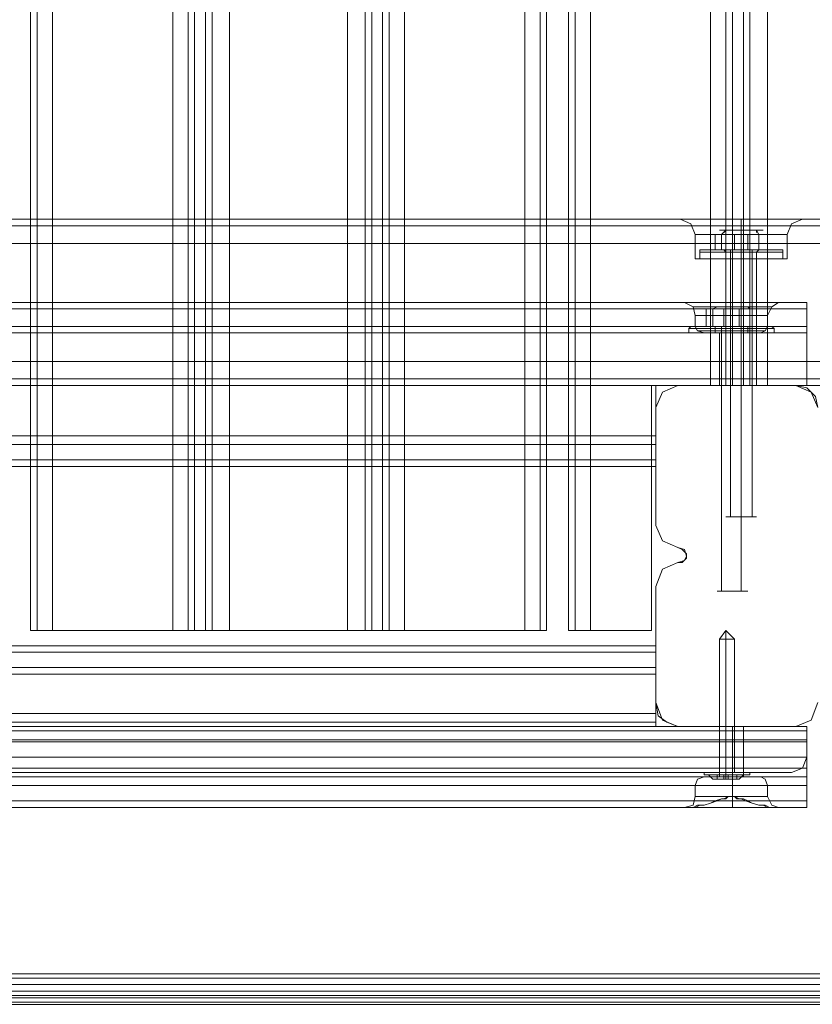
# Model space of a CAD drawing. Units: millimetres. Extents: x -2096 to 7495, y -1530 to 2460.
# Drawn here: x 1587 to 1796, y -104 to 156 of the extents above; entities that cross this region are included whole.
import ezdxf

# ---------------------------------------------------------------- set-up
doc = ezdxf.new("R2010")
doc.units = ezdxf.units.MM

# ---------------------------------------------------------------- blocks, each defined once
blk = doc.blocks.new('WMF0')
at = {"color": 30, "lineweight": 0}
for points in [[(5010.86, -3328.76), (5010.86, -2859.02)], [(5010.86, -3328.76), (5010.86, -2859.02)], [(5011.72, -3328.76), (5011.72, -2859.02)], [(5011.72, -2859.02), (5011.72, -3328.76)], [(5013.74, -3328.76), (5029.59, -3328.76), (5029.59, -2859.02), (5013.74, -2859.02)], [(5013.74, -3328.76), (5013.74, -2859.02)], [(5031.61, -3328.76), (5031.61, -2859.02)], [(5031.61, -3328.76), (5031.61, -2859.02)], [(5032.47, -3328.76), (5033.91, -3328.76), (5033.91, -2859.02), (5032.47, -2859.02)], [(5032.47, -2859.02), (5032.47, -3328.76)], [(5033.91, -3328.76), (5032.47, -3328.76), (5032.47, -2859.02), (5033.91, -2859.02)], [(5033.91, -2859.02), (5033.91, -3328.76)], [(5034.78, -3328.76), (5034.78, -2859.02)], [(5034.78, -3328.76), (5034.78, -2859.02)], [(5054.95, -3328.76), (5054.95, -2859.02)], [(5054.95, -3328.76), (5054.95, -2859.02)], [(5055.81, -2859.02), (5055.81, -3328.76)], [(5055.81, -3328.76), (5057.25, -3328.76), (5057.25, -2859.02), (5055.81, -2859.02)], [(5057.25, -3328.76), (5055.81, -3328.76), (5055.81, -2859.02), (5057.25, -2859.02)], [(5057.25, -2859.02), (5057.25, -3328.76)], [(5058.12, -3328.76), (5058.12, -2859.02)], [(5058.12, -3328.76), (5058.12, -2859.02)], [(5075.99, -3328.76), (5060.14, -3328.76), (5060.14, -2859.02), (5075.99, -2859.02)], [(5075.99, -3328.76), (5075.99, -2859.02)], [(5078.87, -3328.76), (5078.87, -2859.02)], [(5078.87, -3328.76), (5078.87, -2859.02)], [(5081.75, -3328.76), (5081.75, -2859.02)], [(5081.75, -3328.76), (5081.75, -2859.02)], [(5092.7, -3296.48), (5100.48, -3296.48), (5100.48, -2891.3), (5092.7, -2891.3), (5092.7, -2859.02), (5084.63, -2859.02)], [(5084.63, -3328.76), (5084.63, -2859.02)], [(5102.5, -3296.48), (5102.5, -2891.3)], [(5102.5, -3296.48), (5102.5, -2891.3)], [(5103.36, -3296.48), (5104.8, -3296.48), (5104.8, -2891.3), (5103.36, -2891.3)], [(5103.36, -2891.3), (5103.36, -3296.48)], [(5104.8, -3296.48), (5103.36, -3296.48), (5103.36, -2891.3), (5104.8, -2891.3)], [(5104.8, -2891.3), (5104.8, -3296.48)], [(5105.67, -3296.48), (5105.67, -2891.3)], [(5105.67, -3296.48), (5105.67, -2891.3)], [(5125.55, -3274.58), (4678.59, -3274.58)], [(5125.55, -3274.58), (4678.59, -3274.58)], [(5103.08, -3274.58), (4678.59, -3274.58)], [(5103.08, -3274.58), (4678.59, -3274.58)], [(5096.45, -3274.58), (5097.89, -3275.16), (5098.46, -3276.6)], [(5103.08, -3274.58), (5103.36, -3274.58), (5103.65, -3274.58), (5104.52, -3274.58), (5105.09, -3274.58), (5105.67, -3274.58), (5105.96, -3274.58)], [(5105.96, -3274.58), (5105.09, -3274.58), (5104.52, -3274.58), (5103.65, -3274.58), (5103.08, -3274.58)], [(5104.52, -3274.58), (5104.52, -3275.16), (5104.52, -3276.6)], [(5104.52, -3274.58), (5104.52, -3275.16), (5104.52, -3276.6)], [(5552.92, -3274.58), (5105.96, -3274.58)], [(5552.92, -3274.58), (5105.96, -3274.58)], [(5112.59, -3274.58), (5111.14, -3275.16), (5110.57, -3276.6)], [(5575.4, -3275.44), (4656.11, -3275.44)], [(5575.4, -3275.44), (4656.11, -3275.44)], [(4656.11, -3275.44), (5575.4, -3275.44)], [(5575.4, -3275.44), (4656.11, -3275.44)], [(5110.57, -3276.6), (5108.84, -3276.6), (5104.52, -3276.6), (5100.19, -3276.6), (5098.46, -3276.6)], [(5098.46, -3279.77), (5098.46, -3276.6)], [(5100.19, -3276.6), (5104.52, -3276.6), (5108.84, -3276.6), (5110.57, -3276.6)], [(5104.52, -3279.77), (5104.52, -3276.6)], [(5104.52, -3279.77), (5104.52, -3276.6)], [(5110.57, -3279.77), (5110.57, -3276.6)], [(4656.11, -3277.75), (5575.4, -3277.75)], [(4656.11, -3277.75), (5575.4, -3277.75)], [(5575.4, -3277.75), (5575.4, -3293.31), (4656.11, -3293.31)], [(4656.11, -3293.31), (4656.11, -3277.75), (5575.4, -3277.75)], [(4656.11, -3293.31), (4656.11, -3277.75), (5575.4, -3277.75)], [(5110.57, -3279.77), (5108.84, -3279.77), (5104.52, -3279.77), (5100.19, -3279.77), (5098.46, -3279.77)], [(5100.19, -3279.77), (5104.52, -3279.77), (5108.84, -3279.77), (5110.57, -3279.77)], [(5106.53, -3279.77), (5105.96, -3279.77), (5104.52, -3279.77), (5103.08, -3279.77), (5102.5, -3279.77)], [(5102.5, -3296.48), (5102.5, -3279.77)], [(5103.08, -3279.77), (5104.52, -3279.77), (5105.96, -3279.77), (5106.53, -3279.77)], [(5104.52, -3296.48), (5104.52, -3279.77)], [(5104.52, -3296.48), (5104.52, -3279.77)], [(5106.53, -3296.48), (5106.53, -3279.77)], [(5113.16, -3285.53), (4668.5, -3285.53)], [(5113.16, -3285.53), (4668.5, -3285.53)], [(5113.16, -3285.53), (4668.5, -3285.53)], [(5113.16, -3285.53), (4668.5, -3285.53)], [(5109.42, -3285.53), (5107.69, -3285.53), (5103.36, -3285.53), (5098.75, -3285.53), (5097.02, -3285.53)], [(5109.42, -3285.53), (5107.69, -3285.53), (5103.36, -3285.53), (5098.75, -3285.53), (5097.02, -3285.53)], [(5097.02, -3285.53), (5098.18, -3286.11), (5098.46, -3287.26)], [(5097.02, -3285.53), (5098.18, -3286.11), (5098.46, -3287.26)], [(5098.75, -3285.53), (5103.36, -3285.53), (5107.69, -3285.53), (5109.42, -3285.53)], [(5098.75, -3285.53), (5103.36, -3285.53), (5107.69, -3285.53), (5109.42, -3285.53)], [(5103.36, -3285.53), (5103.36, -3286.11), (5103.36, -3287.26)], [(5103.36, -3285.53), (5103.36, -3286.11), (5103.36, -3287.26)], [(5103.36, -3285.53), (5103.36, -3286.11), (5103.36, -3287.26)], [(5103.36, -3285.53), (5103.36, -3286.11), (5103.36, -3287.26)], [(5109.42, -3285.53), (5108.55, -3286.11), (5107.97, -3287.26)], [(5109.42, -3285.53), (5108.55, -3286.11), (5107.97, -3287.26)], [(5113.16, -3285.53), (5113.16, -3286.39), (5113.16, -3288.7)], [(5113.16, -3288.7), (5113.16, -3286.39), (5113.16, -3285.53)], [(5113.16, -3285.53), (5113.16, -3286.39), (5113.16, -3288.7)], [(5113.16, -3288.7), (5113.16, -3286.39), (5113.16, -3285.53)], [(5113.16, -3286.39), (4668.5, -3286.39)], [(4668.5, -3286.39), (5113.16, -3286.39)], [(5098.18, -3286.11), (5099.62, -3286.11), (5103.36, -3286.11), (5106.82, -3286.11), (5108.55, -3286.11)], [(5106.82, -3286.11), (5103.36, -3286.11), (5099.62, -3286.11), (5098.18, -3286.11)], [(5108.55, -3286.11), (5106.82, -3286.11), (5103.36, -3286.11), (5099.62, -3286.11), (5098.18, -3286.11)], [(5099.62, -3286.11), (5103.36, -3286.11), (5106.82, -3286.11), (5108.55, -3286.11)], [(5107.97, -3287.26), (5106.53, -3287.26), (5103.36, -3287.26), (5099.91, -3287.26), (5098.46, -3287.26)], [(5098.46, -3287.26), (5099.91, -3287.26), (5103.36, -3287.26), (5106.53, -3287.26), (5107.97, -3287.26)], [(5106.53, -3287.26), (5103.36, -3287.26), (5099.91, -3287.26), (5098.46, -3287.26)], [(5098.46, -3288.7), (5098.46, -3287.26)], [(5098.46, -3288.7), (5098.46, -3287.26)], [(5099.91, -3287.26), (5103.36, -3287.26), (5106.53, -3287.26), (5107.97, -3287.26)], [(5103.36, -3288.7), (5103.36, -3287.26)], [(5103.36, -3288.7), (5103.36, -3287.26)], [(5103.36, -3288.7), (5103.36, -3287.26)], [(5103.36, -3288.7), (5103.36, -3287.26)], [(5107.97, -3288.7), (5107.97, -3287.26)], [(5107.97, -3288.7), (5107.97, -3287.26)], [(5093.28, -3304.26), (5093.28, -3296.48), (5113.16, -3296.48), (5113.16, -3288.7), (4668.5, -3288.7), (4668.5, -3296.48), (4688.39, -3296.48), (4688.39, -3304.26)], [(5093.28, -3296.48), (5093.28, -3304.26), (4688.39, -3304.26), (4688.39, -3296.48), (4668.5, -3296.48), (4668.5, -3288.7)], [(5113.16, -3288.7), (4668.5, -3288.7)], [(5113.16, -3288.7), (4668.5, -3288.7)], [(5113.16, -3288.7), (4668.5, -3288.7)], [(5113.16, -3289.56), (4668.5, -3289.56)], [(5113.16, -3288.7), (5113.16, -3296.48), (5093.28, -3296.48)], [(5107.97, -3288.7), (5106.53, -3288.7), (5103.36, -3288.7), (5099.91, -3288.7), (5098.46, -3288.7)], [(5098.46, -3288.7), (5099.91, -3288.7), (5103.36, -3288.7), (5106.53, -3288.7), (5107.97, -3288.7)], [(5106.53, -3288.7), (5103.36, -3288.7), (5099.91, -3288.7), (5098.46, -3288.7)], [(5099.62, -3289.56), (5098.75, -3289.28), (5098.46, -3288.7)], [(5099.62, -3289.56), (5098.75, -3289.28), (5098.46, -3288.7)], [(5098.75, -3289.28), (5100.19, -3289.28), (5103.36, -3289.28), (5106.53, -3289.28), (5107.69, -3289.28)], [(5106.53, -3289.28), (5103.36, -3289.28), (5100.19, -3289.28), (5098.75, -3289.28)], [(5107.69, -3289.28), (5106.53, -3289.28), (5103.36, -3289.28), (5100.19, -3289.28), (5098.75, -3289.28)], [(5107.11, -3289.56), (5105.96, -3289.56), (5103.36, -3289.56), (5100.48, -3289.56), (5099.62, -3289.56)], [(5099.62, -3289.56), (5100.48, -3289.56), (5103.36, -3289.56), (5105.96, -3289.56), (5107.11, -3289.56)], [(5105.96, -3289.56), (5103.36, -3289.56), (5100.48, -3289.56), (5099.62, -3289.56)], [(5099.91, -3288.7), (5103.36, -3288.7), (5106.53, -3288.7), (5107.97, -3288.7)], [(5100.19, -3289.28), (5103.36, -3289.28), (5106.53, -3289.28), (5107.69, -3289.28)], [(5100.48, -3289.56), (5103.36, -3289.56), (5105.96, -3289.56), (5107.11, -3289.56)], [(5104.8, -3289.56), (5104.23, -3289.56), (5103.36, -3289.56), (5102.21, -3289.56), (5101.63, -3289.56)], [(5101.63, -3289.56), (5102.21, -3289.56), (5103.36, -3289.56), (5104.23, -3289.56), (5104.8, -3289.56)], [(5104.23, -3289.56), (5103.36, -3289.56), (5102.21, -3289.56), (5101.63, -3289.56)], [(5101.63, -3296.48), (5101.63, -3289.56)], [(5101.63, -3296.48), (5101.63, -3289.56)], [(5102.21, -3289.56), (5103.36, -3289.56), (5104.23, -3289.56), (5104.8, -3289.56)], [(5103.36, -3289.56), (5103.36, -3289.28), (5103.36, -3288.7)], [(5103.36, -3289.56), (5103.36, -3289.28), (5103.36, -3288.7)], [(5103.36, -3289.56), (5103.36, -3289.28), (5103.36, -3288.7)], [(5103.36, -3289.56), (5103.36, -3289.28), (5103.36, -3288.7)], [(5103.36, -3296.48), (5103.36, -3289.56)], [(5103.36, -3296.48), (5103.36, -3289.56)], [(5103.36, -3296.48), (5103.36, -3289.56)], [(5103.36, -3296.48), (5103.36, -3289.56)], [(5104.8, -3296.48), (5104.8, -3289.56)], [(5104.8, -3296.48), (5104.8, -3289.56)], [(5107.11, -3289.56), (5107.69, -3289.28), (5107.97, -3288.7)], [(5107.11, -3289.56), (5107.69, -3289.28), (5107.97, -3288.7)], [(5113.16, -3288.7), (5113.16, -3289.28), (5113.16, -3289.56)], [(5113.16, -3289.28), (5113.16, -3288.7)], [(4656.11, -3293.31), (5575.4, -3293.31)], [(5575.4, -3293.31), (4656.11, -3293.31)], [(5575.4, -3293.31), (4656.11, -3293.31)], [(5575.4, -3296.48), (4656.11, -3296.48)], [(5575.4, -3296.48), (4656.11, -3296.48)], [(5575.4, -3296.48), (4656.11, -3296.48)], [(5575.4, -3296.48), (4656.11, -3296.48)], [(5084.63, -3328.76), (5092.7, -3328.76), (5092.7, -3296.48)], [(5093.28, -3299.36), (5094.14, -3297.35), (5096.16, -3296.48)], [(5093.28, -3299.36), (5094.14, -3297.35), (5096.16, -3296.48)], [(5100.48, -3296.48), (5102.5, -3296.48), (5103.36, -3296.48)], [(5103.36, -3296.48), (5102.5, -3296.48), (5100.48, -3296.48)], [(5104.8, -3296.48), (5104.23, -3296.48), (5103.36, -3296.48), (5102.21, -3296.48), (5101.63, -3296.48)], [(5102.21, -3296.48), (5103.36, -3296.48), (5104.23, -3296.48), (5104.8, -3296.48)], [(5102.5, -3296.48), (5103.08, -3296.48), (5104.52, -3296.48), (5105.96, -3296.48), (5106.53, -3296.48)], [(5105.96, -3296.48), (5104.52, -3296.48), (5103.08, -3296.48), (5102.5, -3296.48)], [(5104.8, -3296.48), (5105.67, -3296.48), (5107.97, -3296.48)], [(5107.97, -3296.48), (5105.67, -3296.48), (5104.8, -3296.48)], [(5111.72, -3296.48), (5113.16, -3296.77), (5114.31, -3297.92), (5114.6, -3299.36)], [(5111.72, -3296.48), (5113.74, -3297.35), (5114.6, -3299.36)], [(5093.28, -3303.11), (4688.39, -3303.11)], [(5093.28, -3304.26), (4688.39, -3304.26)], [(5093.28, -3304.26), (4688.39, -3304.26)], [(5093.28, -3304.26), (4688.39, -3304.26)], [(5093.28, -3304.26), (5093.28, -3306.28), (5093.28, -3307.14)], [(5093.28, -3307.14), (5093.28, -3306.28), (5093.28, -3304.26)], [(5093.28, -3307.14), (5093.28, -3306.28), (5093.28, -3304.26)], [(5093.28, -3304.26), (5093.28, -3306.28), (5093.28, -3307.14)], [(5093.28, -3306.28), (4688.39, -3306.28)], [(4688.39, -3306.28), (5093.28, -3306.28)], [(5093.28, -3307.14), (4688.39, -3307.14)], [(5093.28, -3307.14), (4688.39, -3307.14)], [(5093.28, -3307.14), (4688.39, -3307.14)], [(5093.28, -3307.14), (4688.39, -3307.14)], [(5096.16, -3317.81), (5094.14, -3316.94), (5093.28, -3314.92)], [(5096.16, -3317.81), (5094.14, -3316.94), (5093.28, -3314.92)], [(5096.16, -3319.82), (5096.74, -3319.82), (5097.31, -3319.25), (5097.31, -3318.67), (5096.74, -3318.09), (5096.16, -3317.81)], [(5096.16, -3319.82), (5097.02, -3319.53), (5097.31, -3318.96), (5097.02, -3318.09), (5096.16, -3317.81)], [(5093.28, -3322.99), (5094.14, -3320.69), (5096.16, -3319.82)], [(5093.28, -3322.99), (5094.14, -3320.69), (5096.16, -3319.82)], [(5010.86, -3328.76), (5011.72, -3328.76), (5013.74, -3328.76)], [(5013.74, -3328.76), (5011.72, -3328.76), (5010.86, -3328.76)], [(5029.59, -3328.76), (5031.61, -3328.76), (5032.47, -3328.76)], [(5032.47, -3328.76), (5031.61, -3328.76), (5029.59, -3328.76)], [(5033.91, -3328.76), (5034.78, -3328.76), (5037.08, -3328.76)], [(5037.08, -3328.76), (5034.78, -3328.76), (5033.91, -3328.76)], [(5052.64, -3328.76), (5054.95, -3328.76), (5055.81, -3328.76)], [(5055.81, -3328.76), (5054.95, -3328.76), (5052.64, -3328.76)], [(5057.25, -3328.76), (5058.12, -3328.76), (5060.14, -3328.76)], [(5060.14, -3328.76), (5058.12, -3328.76), (5057.25, -3328.76)], [(5075.99, -3328.76), (5078, -3328.76), (5078.87, -3328.76)], [(5078.87, -3328.76), (5078, -3328.76), (5075.99, -3328.76)], [(5081.75, -3328.76), (5082.61, -3328.76), (5084.63, -3328.76)], [(5084.63, -3328.76), (5082.61, -3328.76), (5081.75, -3328.76)], [(5093.28, -3330.77), (4688.39, -3330.77)], [(5093.28, -3330.77), (4688.39, -3330.77)], [(5093.28, -3330.77), (4688.39, -3330.77)], [(5093.28, -3330.77), (4688.39, -3330.77)], [(5093.28, -3330.77), (5093.28, -3339.71), (4688.39, -3339.71), (4688.39, -3330.77)], [(5093.28, -3330.77), (4688.39, -3330.77)], [(5093.28, -3339.71), (5093.28, -3330.77), (4688.39, -3330.77), (4688.39, -3339.71)], [(5093.28, -3333.66), (5093.28, -3331.64), (5093.28, -3330.77)], [(5093.28, -3330.77), (5093.28, -3331.64), (5093.28, -3333.66)], [(5093.28, -3330.77), (5093.28, -3331.64), (5093.28, -3333.66)], [(5093.28, -3333.66), (5093.28, -3331.64), (5093.28, -3330.77)], [(5093.28, -3331.64), (4688.39, -3331.64)], [(5093.28, -3331.64), (4688.39, -3331.64)], [(5093.28, -3333.66), (4688.39, -3333.66)], [(5093.28, -3333.66), (4688.39, -3333.66)], [(5093.28, -3333.66), (4688.39, -3333.66)], [(5093.28, -3333.66), (4688.39, -3333.66)], [(5093.28, -3333.66), (5093.28, -3334.23), (5093.28, -3334.52)], [(5093.28, -3334.23), (5093.28, -3333.66)], [(5093.28, -3333.66), (5093.28, -3334.23), (5093.28, -3334.52)], [(5093.28, -3334.23), (5093.28, -3333.66)], [(5093.28, -3334.52), (4688.39, -3334.52)], [(5093.28, -3334.52), (4688.39, -3334.52)], [(5096.16, -3341.44), (5094.72, -3340.86), (5093.57, -3340), (5093.28, -3338.27)], [(5096.16, -3341.44), (5094.14, -3340.57), (5093.28, -3338.27)], [(5114.6, -3338.27), (5113.74, -3340.57), (5111.72, -3341.44)], [(5114.6, -3338.27), (5113.74, -3340.57), (5111.72, -3341.44)], [(5093.28, -3341.44), (5113.16, -3341.44), (5113.16, -3343.17), (4668.5, -3343.17), (4668.5, -3341.44), (4688.39, -3341.44), (4688.39, -3339.71)], [(5093.28, -3340.86), (5093.28, -3339.71), (4688.39, -3339.71), (4688.39, -3340.86)], [(5093.28, -3339.71), (5093.28, -3341.44)], [(5093.28, -3341.44), (5093.28, -3340.86), (4688.39, -3340.86), (4688.39, -3341.44), (4668.5, -3341.44), (4668.5, -3346.91)], [(5093.28, -3340.86), (4688.39, -3340.86)], [(5113.16, -3346.91), (5113.16, -3341.44), (5093.28, -3341.44)], [(5101.63, -3341.44), (5102.21, -3341.44), (5103.36, -3341.44), (5104.23, -3341.44), (5104.8, -3341.44)], [(5104.23, -3341.44), (5103.36, -3341.44), (5102.21, -3341.44), (5101.63, -3341.44)], [(5101.63, -3341.44), (5101.63, -3348.06)], [(5101.63, -3341.44), (5101.63, -3348.06)], [(5103.36, -3341.44), (5103.36, -3348.06)], [(5103.36, -3341.44), (5103.36, -3348.06)], [(5103.36, -3341.44), (5103.36, -3348.06)], [(5103.36, -3341.44), (5103.36, -3348.06)], [(5104.8, -3341.44), (5104.8, -3348.06)], [(5104.8, -3341.44), (5104.8, -3348.06)], [(5113.16, -3352.1), (5113.16, -3343.17)], [(5113.16, -3346.91), (4668.5, -3346.91)], [(5113.16, -3346.91), (4668.5, -3346.91)], [(5113.16, -3346.91), (5113.16, -3352.1)], [(5113.16, -3348.06), (4668.5, -3348.06)], [(5113.16, -3348.06), (4668.5, -3348.06)], [(5113.16, -3349.22), (4668.5, -3349.22)], [(5113.16, -3349.22), (4668.5, -3349.22)], [(5113.16, -3349.22), (4668.5, -3349.22)], [(5113.16, -3349.22), (4668.5, -3349.22)], [(5099.62, -3348.06), (5098.75, -3348.35), (5098.46, -3349.22)], [(5099.62, -3348.06), (5098.75, -3348.35), (5098.46, -3349.22)], [(5098.46, -3349.22), (5099.91, -3349.22), (5103.36, -3349.22), (5106.53, -3349.22), (5107.97, -3349.22)], [(5106.53, -3349.22), (5103.36, -3349.22), (5099.91, -3349.22), (5098.46, -3349.22)], [(5107.97, -3349.22), (5106.53, -3349.22), (5103.36, -3349.22), (5099.91, -3349.22), (5098.46, -3349.22)], [(5098.46, -3349.22), (5098.46, -3350.66)], [(5098.46, -3349.22), (5098.46, -3350.66)], [(5099.62, -3348.06), (5100.48, -3348.06), (5103.36, -3348.06), (5105.96, -3348.06), (5107.11, -3348.06)], [(5105.96, -3348.06), (5103.36, -3348.06), (5100.48, -3348.06), (5099.62, -3348.06)], [(5107.11, -3348.06), (5105.96, -3348.06), (5103.36, -3348.06), (5100.48, -3348.06), (5099.62, -3348.06)], [(5099.91, -3349.22), (5103.36, -3349.22), (5106.53, -3349.22), (5107.97, -3349.22)], [(5100.48, -3348.06), (5103.36, -3348.06), (5105.96, -3348.06), (5107.11, -3348.06)], [(5101.63, -3348.06), (5102.21, -3348.06), (5103.36, -3348.06), (5104.23, -3348.06), (5104.8, -3348.06)], [(5104.23, -3348.06), (5103.36, -3348.06), (5102.21, -3348.06), (5101.63, -3348.06)], [(5104.8, -3348.06), (5104.23, -3348.06), (5103.36, -3348.06), (5102.21, -3348.06), (5101.63, -3348.06)], [(5102.21, -3348.06), (5103.36, -3348.06), (5104.23, -3348.06), (5104.8, -3348.06)], [(5103.36, -3348.06), (5103.36, -3348.35), (5103.36, -3349.22)], [(5103.36, -3348.06), (5103.36, -3348.35), (5103.36, -3349.22)], [(5103.36, -3348.06), (5103.36, -3348.35), (5103.36, -3349.22)], [(5103.36, -3348.06), (5103.36, -3348.35), (5103.36, -3349.22)], [(5103.36, -3349.22), (5103.36, -3350.66)], [(5103.36, -3349.22), (5103.36, -3350.66)], [(5103.36, -3349.22), (5103.36, -3350.66)], [(5103.36, -3349.22), (5103.36, -3350.66)], [(5107.11, -3348.06), (5107.69, -3348.35), (5107.97, -3349.22)], [(5107.11, -3348.06), (5107.69, -3348.35), (5107.97, -3349.22)], [(5107.97, -3349.22), (5107.97, -3350.66)], [(5107.97, -3349.22), (5107.97, -3350.66)], [(5113.16, -3349.22), (5113.16, -3348.35), (5113.16, -3348.06)], [(5113.16, -3349.22), (5113.16, -3348.35), (5113.16, -3348.06)], [(5113.16, -3348.35), (5113.16, -3349.22)], [(5113.16, -3348.35), (5113.16, -3349.22)], [(5113.16, -3352.1), (5113.16, -3351.23), (5113.16, -3349.22)], [(5113.16, -3349.22), (5113.16, -3351.23), (5113.16, -3352.1)], [(5113.16, -3352.1), (5113.16, -3351.23), (5113.16, -3349.22)], [(5113.16, -3349.22), (5113.16, -3351.23), (5113.16, -3352.1)], [(5113.16, -3351.23), (4668.5, -3351.23)], [(4668.5, -3351.23), (5113.16, -3351.23)], [(5101.06, -3351.23), (4680.6, -3351.23)], [(5101.06, -3351.23), (4680.6, -3351.23)], [(5097.02, -3352.1), (5098.18, -3351.81), (5098.46, -3350.66)], [(5097.02, -3352.1), (5098.18, -3351.81), (5098.46, -3350.66)], [(5109.13, -3352.1), (5108.55, -3352.1), (5107.97, -3352.1), (5107.4, -3351.81), (5106.82, -3351.81), (5105.96, -3351.52), (5105.09, -3351.23), (5104.52, -3350.95), (5104.23, -3350.95), (5103.65, -3350.66), (5103.36, -3350.66), (5102.79, -3350.66), (5102.21, -3350.95), (5101.92, -3350.95), (5101.35, -3351.23), (5100.48, -3351.52), (5099.62, -3351.81), (5099.04, -3351.81), (5098.46, -3352.1), (5097.89, -3352.1), (5097.31, -3352.1)], [(5097.31, -3352.1), (5098.18, -3352.1), (5098.75, -3351.81), (5099.62, -3351.81), (5100.48, -3351.52), (5101.06, -3351.23), (5101.92, -3350.95), (5102.5, -3350.95), (5102.79, -3350.66), (5103.36, -3350.66), (5103.65, -3350.66), (5103.94, -3350.95), (5104.8, -3350.95), (5105.38, -3351.23), (5105.96, -3351.52), (5106.82, -3351.81), (5107.69, -3351.81), (5108.26, -3352.1), (5109.13, -3352.1)], [(5098.46, -3350.66), (5099.91, -3350.66), (5103.36, -3350.66), (5106.53, -3350.66), (5107.97, -3350.66)], [(5106.53, -3350.66), (5103.36, -3350.66), (5099.91, -3350.66), (5098.46, -3350.66)], [(5107.97, -3350.66), (5106.53, -3350.66), (5103.36, -3350.66), (5099.91, -3350.66), (5098.46, -3350.66)], [(5099.91, -3350.66), (5103.36, -3350.66), (5106.53, -3350.66), (5107.97, -3350.66)], [(5103.36, -3352.1), (5103.36, -3351.81), (5103.36, -3350.66)], [(5103.36, -3352.1), (5103.36, -3351.81), (5103.36, -3350.66)], [(5113.16, -3351.23), (5105.38, -3351.23)], [(5113.16, -3351.23), (5105.38, -3351.23)], [(5109.42, -3352.1), (5108.55, -3351.81), (5107.97, -3350.66)], [(5109.42, -3352.1), (5108.55, -3351.81), (5107.97, -3350.66)], [(5113.16, -3352.1), (4668.5, -3352.1)], [(5113.16, -3352.1), (4668.5, -3352.1)], [(5113.16, -3352.1), (4668.5, -3352.1)], [(5113.16, -3352.1), (4668.5, -3352.1)], [(5097.31, -3352.1), (4684.35, -3352.1)], [(5097.31, -3352.1), (4684.35, -3352.1)], [(5097.02, -3352.1), (5099.33, -3352.1), (5104.23, -3352.1), (5108.55, -3352.1), (5109.13, -3352.1)], [(5097.31, -3352.1), (5097.02, -3352.1)], [(5109.13, -3352.1), (5108.84, -3352.1), (5105.67, -3352.1), (5100.77, -3352.1), (5097.6, -3352.1), (5097.31, -3352.1)], [(5113.16, -3352.1), (5109.13, -3352.1)], [(5113.16, -3352.1), (5109.13, -3352.1)]]:
    blk.add_lwpolyline(points, dxfattribs=at)
for points in [[(5029.59, -3328.76), (5013.74, -3328.76), (5013.74, -2859.02), (5029.59, -2859.02), (5029.59, -3328.76)], [(5037.08, -3328.76), (5052.64, -3328.76), (5052.64, -2859.02), (5037.08, -2859.02), (5037.08, -3328.76)], [(5052.64, -3328.76), (5037.08, -3328.76), (5037.08, -2859.02), (5052.64, -2859.02), (5052.64, -3328.76)], [(5060.14, -3328.76), (5075.99, -3328.76), (5075.99, -2859.02), (5060.14, -2859.02), (5060.14, -3328.76)], [(5078, -3328.76), (5078, -2859.02), (5078, -3328.76)], [(5082.61, -3328.76), (5082.61, -2859.02), (5082.61, -3328.76)], [(5092.7, -3296.48), (5092.7, -3328.76), (5084.63, -3328.76), (5084.63, -2859.02), (5092.7, -2859.02), (5092.7, -2891.3), (5100.48, -2891.3), (5100.48, -3296.48), (5092.7, -3296.48)], [(5107.97, -3296.48), (5123.54, -3296.48), (5123.54, -2891.3), (5107.97, -2891.3), (5107.97, -3296.48)], [(5123.54, -3296.48), (5107.97, -3296.48), (5107.97, -2891.3), (5123.54, -2891.3), (5123.54, -3296.48)], [(5103.08, -3274.58), (5098.46, -3274.58), (5096.45, -3274.58), (5098.46, -3274.58), (5103.08, -3274.58)], [(5105.96, -3274.58), (5110.57, -3274.58), (5112.59, -3274.58), (5110.57, -3274.58), (5105.96, -3274.58)], [(5113.16, -3286.39), (4668.5, -3286.39), (5113.16, -3286.39)], [(5575.4, -3295.62), (4656.11, -3295.62), (5575.4, -3295.62)], [(5575.4, -3295.62), (4656.11, -3295.62), (5575.4, -3295.62)], [(5096.16, -3296.48), (5111.72, -3296.48), (5096.16, -3296.48)], [(5104.8, -3296.48), (5104.23, -3296.48), (5103.36, -3296.48), (5102.21, -3296.48), (5101.63, -3296.48), (5102.21, -3296.48), (5103.36, -3296.48), (5104.23, -3296.48), (5104.8, -3296.48)], [(5093.28, -3314.92), (5093.28, -3299.36), (5093.28, -3314.92)], [(5093.28, -3304.26), (5093.28, -3303.4), (5093.28, -3303.11), (5093.28, -3303.4), (5093.28, -3304.26)], [(5093.28, -3306.28), (4688.39, -3306.28), (5093.28, -3306.28)], [(5093.28, -3338.27), (5093.28, -3322.99), (5093.28, -3338.27)], [(5093.28, -3331.64), (4688.39, -3331.64), (5093.28, -3331.64)], [(5111.72, -3341.44), (5096.16, -3341.44), (5111.72, -3341.44)], [(5101.63, -3341.44), (5102.21, -3341.44), (5103.36, -3341.44), (5104.23, -3341.44), (5104.8, -3341.44), (5104.23, -3341.44), (5103.36, -3341.44), (5102.21, -3341.44), (5101.63, -3341.44)]]:
    blk.add_lwpolyline(points, close=True, dxfattribs=at)
at = {"color": 33, "lineweight": 0}
blk.add_lwpolyline([(5159.85, -3374), (4621.82, -3374), (4621.82, -3093.89), (5159.85, -3093.89), (5159.85, -3374)], close=True, dxfattribs=at)
at = {"color": 251, "lineweight": 0}
for points in [[(5103.65, -3276.6), (5101.06, -3276.6), (5101.06, -3278.61), (5103.65, -3278.61)], [(5101.06, -3276.6), (5101.92, -3276.6), (5101.92, -3278.61), (5101.06, -3278.61)], [(5102.5, -3276.02), (5101.92, -3276.6)], [(5101.92, -3276.6), (5105.38, -3276.6), (5105.38, -3278.61), (5101.92, -3278.61)], [(5102.5, -3276.02), (5102.21, -3276.31)], [(5106.82, -3276.6), (5103.65, -3276.6), (5103.65, -3278.61), (5106.82, -3278.61)], [(5105.38, -3276.6), (5107.97, -3276.6), (5107.97, -3278.61), (5105.38, -3278.61)], [(5106.53, -3276.02), (5106.53, -3276.31)], [(5106.53, -3276.02), (5106.82, -3276.6)], [(5107.97, -3276.6), (5106.82, -3276.6), (5106.82, -3278.61), (5107.97, -3278.61)], [(5099.33, -3278.61), (5099.04, -3278.61), (5099.04, -3278.9)], [(5109.99, -3278.61), (5108.26, -3278.61), (5104.52, -3278.61), (5100.77, -3278.61), (5099.04, -3278.61)], [(5099.04, -3278.9), (5100.48, -3278.9), (5104.52, -3278.9), (5108.26, -3278.9), (5109.99, -3278.9)], [(5108.26, -3278.9), (5104.52, -3278.9), (5100.48, -3278.9), (5099.04, -3278.9)], [(5099.04, -3278.9), (5099.04, -3279.77)], [(5109.7, -3278.61), (5108.26, -3278.61), (5104.52, -3278.61), (5100.77, -3278.61), (5099.33, -3278.61)], [(5100.77, -3278.61), (5104.52, -3278.61), (5108.26, -3278.61), (5109.7, -3278.61)], [(5100.77, -3278.61), (5104.52, -3278.61), (5108.26, -3278.61), (5109.99, -3278.61)], [(5102.21, -3278.61), (5102.79, -3278.61), (5104.52, -3278.61), (5106.25, -3278.61), (5106.82, -3278.61)], [(5106.25, -3278.61), (5104.52, -3278.61), (5102.79, -3278.61), (5102.21, -3278.61)], [(5102.21, -3278.61), (5102.5, -3278.9)], [(5102.21, -3278.61), (5103.08, -3278.61), (5104.52, -3278.61), (5105.96, -3278.61), (5106.82, -3278.61)], [(5105.96, -3278.61), (5104.52, -3278.61), (5103.08, -3278.61), (5102.21, -3278.61)], [(5102.5, -3278.61), (5103.08, -3278.61), (5104.52, -3278.61), (5105.96, -3278.61), (5106.53, -3278.61)], [(5105.96, -3278.61), (5104.52, -3278.61), (5103.08, -3278.61), (5102.5, -3278.61)], [(5106.53, -3278.9), (5105.96, -3278.9), (5104.52, -3278.9), (5103.08, -3278.9), (5102.5, -3278.9)], [(5102.5, -3278.9), (5102.5, -3279.77)], [(5103.08, -3278.61), (5103.08, -3313.77)], [(5103.08, -3278.9), (5104.52, -3278.9), (5105.96, -3278.9), (5106.53, -3278.9)], [(5104.52, -3278.61), (5104.52, -3278.9)], [(5104.52, -3278.61), (5104.52, -3278.9)], [(5104.52, -3278.61), (5104.52, -3278.9)], [(5104.52, -3278.61), (5104.52, -3278.9)], [(5104.52, -3278.9), (5104.52, -3279.77)], [(5104.52, -3278.9), (5104.52, -3279.77)], [(5104.52, -3278.9), (5104.52, -3279.77)], [(5104.52, -3278.9), (5104.52, -3279.77)], [(5105.96, -3278.61), (5105.96, -3313.77)], [(5106.82, -3278.61), (5106.53, -3278.9)], [(5106.53, -3278.9), (5106.53, -3279.77)], [(5109.7, -3278.61), (5109.99, -3278.61), (5109.99, -3278.9)], [(5109.99, -3278.9), (5109.99, -3279.77)], [(5109.99, -3279.77), (5108.26, -3279.77), (5104.52, -3279.77), (5100.48, -3279.77), (5099.04, -3279.77)], [(5100.48, -3279.77), (5104.52, -3279.77), (5108.26, -3279.77), (5109.99, -3279.77)], [(5102.5, -3279.77), (5103.08, -3279.77), (5104.52, -3279.77), (5105.96, -3279.77), (5106.53, -3279.77)], [(5105.96, -3279.77), (5104.52, -3279.77), (5103.08, -3279.77), (5102.5, -3279.77)], [(5102.21, -3286.39), (5099.91, -3286.39), (5099.91, -3288.7), (5102.21, -3288.7)], [(5099.91, -3286.39), (5100.77, -3286.39), (5100.77, -3288.7), (5099.91, -3288.7)], [(5102.21, -3286.39), (5099.91, -3286.39), (5099.91, -3288.7), (5102.21, -3288.7)], [(5099.91, -3286.39), (5100.77, -3286.39), (5100.77, -3288.7), (5099.91, -3288.7)], [(5101.35, -3286.11), (5100.77, -3286.39)], [(5101.35, -3286.11), (5100.77, -3286.39)], [(5100.77, -3286.39), (5104.23, -3286.39), (5104.23, -3288.7), (5100.77, -3288.7)], [(5100.77, -3286.39), (5104.23, -3286.39), (5104.23, -3288.7), (5100.77, -3288.7)], [(5101.35, -3286.11), (5101.06, -3286.11)], [(5101.35, -3286.11), (5101.06, -3286.11)], [(5105.67, -3286.39), (5102.21, -3286.39), (5102.21, -3288.7), (5105.67, -3288.7)], [(5105.67, -3286.39), (5102.21, -3286.39), (5102.21, -3288.7), (5105.67, -3288.7)], [(5104.23, -3286.39), (5106.53, -3286.39), (5106.53, -3288.7), (5104.23, -3288.7)], [(5104.23, -3286.39), (5106.53, -3286.39), (5106.53, -3288.7), (5104.23, -3288.7)], [(5105.38, -3286.11), (5105.67, -3286.39)], [(5105.38, -3286.11), (5105.67, -3286.39)], [(5106.53, -3286.39), (5105.67, -3286.39), (5105.67, -3288.7), (5106.53, -3288.7)], [(5106.53, -3286.39), (5105.67, -3286.39), (5105.67, -3288.7), (5106.53, -3288.7)], [(5097.89, -3288.7), (5097.6, -3288.99)], [(5097.89, -3288.7), (5097.6, -3288.99)], [(5108.84, -3288.99), (5107.11, -3288.99), (5103.36, -3288.99), (5099.33, -3288.99), (5097.6, -3288.99)], [(5097.6, -3288.99), (5097.6, -3289.56)], [(5108.84, -3288.99), (5107.11, -3288.99), (5103.36, -3288.99), (5099.33, -3288.99), (5097.6, -3288.99)], [(5097.6, -3288.99), (5097.6, -3289.56)], [(5097.6, -3289.56), (5099.33, -3289.56), (5103.36, -3289.56), (5107.11, -3289.56), (5108.84, -3289.56)], [(5107.11, -3289.56), (5103.36, -3289.56), (5099.33, -3289.56), (5097.6, -3289.56)], [(5097.6, -3289.56), (5099.33, -3289.56), (5103.36, -3289.56), (5107.11, -3289.56), (5108.84, -3289.56)], [(5107.11, -3289.56), (5103.36, -3289.56), (5099.33, -3289.56), (5097.6, -3289.56)], [(5097.89, -3288.7), (5099.62, -3288.7), (5103.36, -3288.7), (5106.82, -3288.7), (5108.55, -3288.7)], [(5106.82, -3288.7), (5103.36, -3288.7), (5099.62, -3288.7), (5097.89, -3288.7)], [(5097.89, -3288.7), (5099.33, -3288.7), (5103.36, -3288.7), (5107.11, -3288.7), (5108.55, -3288.7)], [(5107.11, -3288.7), (5103.36, -3288.7), (5099.33, -3288.7), (5097.89, -3288.7)], [(5097.89, -3288.7), (5099.62, -3288.7), (5103.36, -3288.7), (5106.82, -3288.7), (5108.55, -3288.7)], [(5106.82, -3288.7), (5103.36, -3288.7), (5099.62, -3288.7), (5097.89, -3288.7)], [(5097.89, -3288.7), (5099.33, -3288.7), (5103.36, -3288.7), (5107.11, -3288.7), (5108.55, -3288.7)], [(5107.11, -3288.7), (5103.36, -3288.7), (5099.33, -3288.7), (5097.89, -3288.7)], [(5099.33, -3288.99), (5103.36, -3288.99), (5107.11, -3288.99), (5108.84, -3288.99)], [(5099.33, -3288.99), (5103.36, -3288.99), (5107.11, -3288.99), (5108.84, -3288.99)], [(5105.67, -3288.7), (5104.8, -3288.7), (5103.36, -3288.7), (5101.63, -3288.7), (5100.77, -3288.7)], [(5100.77, -3288.7), (5101.06, -3288.7), (5101.06, -3288.99)], [(5105.67, -3288.7), (5104.8, -3288.7), (5103.36, -3288.7), (5101.63, -3288.7), (5100.77, -3288.7)], [(5100.77, -3288.7), (5101.06, -3288.7), (5101.06, -3288.99)], [(5105.38, -3288.7), (5104.8, -3288.7), (5103.36, -3288.7), (5101.63, -3288.7), (5101.06, -3288.7)], [(5105.38, -3288.7), (5104.8, -3288.7), (5103.36, -3288.7), (5101.63, -3288.7), (5101.06, -3288.7)], [(5101.06, -3288.99), (5101.63, -3288.99), (5103.36, -3288.99), (5104.8, -3288.99), (5105.38, -3288.99)], [(5104.8, -3288.99), (5103.36, -3288.99), (5101.63, -3288.99), (5101.06, -3288.99)], [(5101.06, -3288.99), (5101.06, -3289.56)], [(5101.06, -3288.99), (5101.63, -3288.99), (5103.36, -3288.99), (5104.8, -3288.99), (5105.38, -3288.99)], [(5104.8, -3288.99), (5103.36, -3288.99), (5101.63, -3288.99), (5101.06, -3288.99)], [(5101.06, -3288.99), (5101.06, -3289.56)], [(5105.38, -3289.56), (5104.8, -3289.56), (5103.36, -3289.56), (5101.63, -3289.56), (5101.06, -3289.56)], [(5105.38, -3289.56), (5104.8, -3289.56), (5103.36, -3289.56), (5101.63, -3289.56), (5101.06, -3289.56)], [(5105.38, -3288.7), (5104.52, -3288.7), (5103.36, -3288.7), (5101.92, -3288.7), (5101.35, -3288.7)], [(5105.38, -3288.7), (5104.52, -3288.7), (5103.36, -3288.7), (5101.92, -3288.7), (5101.35, -3288.7)], [(5101.63, -3288.7), (5103.36, -3288.7), (5104.8, -3288.7), (5105.67, -3288.7)], [(5101.63, -3288.7), (5103.36, -3288.7), (5104.8, -3288.7), (5105.38, -3288.7)], [(5101.63, -3288.7), (5103.36, -3288.7), (5104.8, -3288.7), (5105.67, -3288.7)], [(5101.63, -3288.7), (5103.36, -3288.7), (5104.8, -3288.7), (5105.38, -3288.7)], [(5101.63, -3289.56), (5103.36, -3289.56), (5104.8, -3289.56), (5105.38, -3289.56)], [(5101.63, -3289.56), (5103.36, -3289.56), (5104.8, -3289.56), (5105.38, -3289.56)], [(5101.92, -3288.7), (5103.36, -3288.7), (5104.52, -3288.7), (5105.38, -3288.7)], [(5101.92, -3288.7), (5101.92, -3323.57)], [(5101.92, -3288.7), (5103.36, -3288.7), (5104.52, -3288.7), (5105.38, -3288.7)], [(5101.92, -3288.7), (5101.92, -3323.57)], [(5103.36, -3288.7), (5103.36, -3288.99)], [(5103.36, -3288.7), (5103.36, -3288.99)], [(5103.36, -3288.7), (5103.36, -3288.99)], [(5103.36, -3288.7), (5103.36, -3288.99)], [(5103.36, -3288.7), (5103.36, -3288.99)], [(5103.36, -3288.7), (5103.36, -3288.99)], [(5103.36, -3288.7), (5103.36, -3288.99)], [(5103.36, -3288.7), (5103.36, -3288.99)], [(5103.36, -3288.99), (5103.36, -3289.56)], [(5103.36, -3288.99), (5103.36, -3289.56)], [(5103.36, -3288.99), (5103.36, -3289.56)], [(5103.36, -3288.99), (5103.36, -3289.56)], [(5103.36, -3288.99), (5103.36, -3289.56)], [(5103.36, -3288.99), (5103.36, -3289.56)], [(5103.36, -3288.99), (5103.36, -3289.56)], [(5103.36, -3288.99), (5103.36, -3289.56)], [(5104.52, -3288.7), (5104.52, -3323.57)], [(5104.52, -3288.7), (5104.52, -3323.57)], [(5105.67, -3288.7), (5105.38, -3288.7), (5105.38, -3288.99)], [(5105.67, -3288.7), (5105.38, -3288.7), (5105.38, -3288.99)], [(5105.38, -3288.99), (5105.38, -3289.56)], [(5105.38, -3288.99), (5105.38, -3289.56)], [(5108.55, -3288.7), (5108.84, -3288.99)], [(5108.55, -3288.7), (5108.84, -3288.99)], [(5108.84, -3288.99), (5108.84, -3289.56)], [(5108.84, -3288.99), (5108.84, -3289.56)], [(5102.5, -3328.76), (5101.63, -3329.91)], [(5102.5, -3328.76), (5101.63, -3329.91)], [(5102.5, -3328.76), (5101.63, -3329.91)], [(5102.5, -3328.76), (5102.5, -3329.91)], [(5102.5, -3328.76), (5102.5, -3329.91)], [(5102.5, -3328.76), (5103.65, -3329.91)], [(5102.5, -3328.76), (5102.5, -3329.91)], [(5102.5, -3328.76), (5102.5, -3329.91)], [(5102.5, -3328.76), (5103.65, -3329.91)], [(5102.5, -3328.76), (5102.5, -3329.91)], [(5102.5, -3328.76), (5102.5, -3329.91)], [(5102.5, -3328.76), (5103.65, -3329.91)], [(5101.63, -3329.91), (5101.92, -3329.91), (5102.5, -3329.91), (5103.36, -3329.91), (5103.65, -3329.91)], [(5103.36, -3329.91), (5102.5, -3329.91), (5101.92, -3329.91), (5101.63, -3329.91)], [(5101.63, -3329.91), (5101.63, -3347.49)], [(5101.63, -3329.91), (5101.92, -3329.91), (5102.5, -3329.91), (5103.36, -3329.91), (5103.65, -3329.91)], [(5103.36, -3329.91), (5102.5, -3329.91), (5101.92, -3329.91), (5101.63, -3329.91)], [(5101.63, -3329.91), (5101.63, -3347.49)], [(5101.63, -3329.91), (5101.92, -3329.91), (5102.5, -3329.91), (5103.36, -3329.91), (5103.65, -3329.91)], [(5103.36, -3329.91), (5102.5, -3329.91), (5101.92, -3329.91), (5101.63, -3329.91)], [(5101.63, -3329.91), (5101.63, -3347.49)], [(5102.5, -3329.91), (5102.5, -3347.49)], [(5102.5, -3329.91), (5102.5, -3347.49)], [(5102.5, -3329.91), (5102.5, -3347.49)], [(5102.5, -3329.91), (5102.5, -3347.49)], [(5102.5, -3329.91), (5102.5, -3347.49)], [(5102.5, -3329.91), (5102.5, -3347.49)], [(5103.65, -3329.91), (5103.65, -3347.49)], [(5103.65, -3329.91), (5103.65, -3347.49)], [(5103.65, -3329.91), (5103.65, -3347.49)], [(5099.62, -3347.49), (5100.48, -3347.49), (5102.5, -3347.49), (5104.8, -3347.49), (5105.67, -3347.49)], [(5104.8, -3347.49), (5102.5, -3347.49), (5100.48, -3347.49), (5099.62, -3347.49)], [(5099.62, -3347.78), (5099.62, -3347.49)], [(5099.62, -3347.49), (5100.48, -3347.49), (5102.5, -3347.49), (5104.8, -3347.49), (5105.67, -3347.49)], [(5104.8, -3347.49), (5102.5, -3347.49), (5100.48, -3347.49), (5099.62, -3347.49)], [(5099.62, -3347.78), (5099.62, -3347.49)], [(5099.62, -3347.49), (5100.48, -3347.49), (5102.5, -3347.49), (5104.8, -3347.49), (5105.67, -3347.49)], [(5104.8, -3347.49), (5102.5, -3347.49), (5100.48, -3347.49), (5099.62, -3347.49)], [(5099.62, -3347.78), (5099.62, -3347.49)], [(5105.67, -3347.78), (5104.8, -3347.78), (5102.5, -3347.78), (5100.48, -3347.78), (5099.62, -3347.78)], [(5105.67, -3347.78), (5104.8, -3347.78), (5102.5, -3347.78), (5100.48, -3347.78), (5099.62, -3347.78)], [(5105.67, -3347.78), (5104.8, -3347.78), (5102.5, -3347.78), (5100.48, -3347.78), (5099.62, -3347.78)], [(5100.19, -3347.78), (5100.77, -3347.78), (5102.5, -3347.78), (5104.23, -3347.78), (5104.8, -3347.78)], [(5104.23, -3347.78), (5102.5, -3347.78), (5100.77, -3347.78), (5100.19, -3347.78)], [(5100.77, -3348.35), (5100.19, -3347.78)], [(5100.19, -3347.78), (5100.77, -3347.78), (5102.5, -3347.78), (5104.23, -3347.78), (5104.8, -3347.78)], [(5104.23, -3347.78), (5102.5, -3347.78), (5100.77, -3347.78), (5100.19, -3347.78)], [(5100.77, -3348.35), (5100.19, -3347.78)], [(5100.19, -3347.78), (5100.77, -3347.78), (5102.5, -3347.78), (5104.23, -3347.78), (5104.8, -3347.78)], [(5104.23, -3347.78), (5102.5, -3347.78), (5100.77, -3347.78), (5100.19, -3347.78)], [(5100.77, -3348.35), (5100.19, -3347.78)], [(5100.48, -3347.78), (5102.5, -3347.78), (5104.8, -3347.78), (5105.67, -3347.78)], [(5100.48, -3347.78), (5102.5, -3347.78), (5104.8, -3347.78), (5105.67, -3347.78)], [(5100.48, -3347.78), (5102.5, -3347.78), (5104.8, -3347.78), (5105.67, -3347.78)], [(5101.35, -3348.35), (5101.35, -3347.78)], [(5101.35, -3347.78), (5102.21, -3347.78)], [(5101.35, -3348.35), (5101.35, -3347.78)], [(5102.21, -3348.35), (5102.21, -3347.78), (5101.35, -3347.78)], [(5101.35, -3348.35), (5101.35, -3347.78)], [(5101.35, -3347.78), (5102.21, -3347.78)], [(5101.35, -3348.35), (5101.35, -3347.78)], [(5102.21, -3348.35), (5102.21, -3347.78), (5101.35, -3347.78)], [(5101.35, -3348.35), (5101.35, -3347.78)], [(5101.35, -3347.78), (5102.21, -3347.78)], [(5101.35, -3348.35), (5101.35, -3347.78)], [(5102.21, -3348.35), (5102.21, -3347.78), (5101.35, -3347.78)], [(5102.21, -3348.35), (5102.21, -3347.78)], [(5102.79, -3347.78), (5102.21, -3347.78)], [(5102.79, -3348.35), (5102.79, -3347.78), (5102.21, -3347.78), (5102.21, -3348.35)], [(5102.21, -3347.78), (5102.21, -3348.35)], [(5102.21, -3348.35), (5102.21, -3347.78)], [(5102.79, -3347.78), (5102.21, -3347.78)], [(5102.79, -3348.35), (5102.79, -3347.78), (5102.21, -3347.78), (5102.21, -3348.35)], [(5102.21, -3347.78), (5102.21, -3348.35)], [(5102.21, -3348.35), (5102.21, -3347.78)], [(5102.79, -3347.78), (5102.21, -3347.78)], [(5102.79, -3348.35), (5102.79, -3347.78), (5102.21, -3347.78), (5102.21, -3348.35)], [(5102.21, -3347.78), (5102.21, -3348.35)], [(5102.5, -3347.78), (5102.5, -3347.49)], [(5102.5, -3347.78), (5102.5, -3347.49)], [(5102.5, -3347.78), (5102.5, -3347.49)], [(5102.5, -3347.78), (5102.5, -3347.49)], [(5102.5, -3347.78), (5102.5, -3347.49)], [(5102.5, -3347.78), (5102.5, -3347.49)], [(5102.5, -3348.35), (5102.5, -3347.78)], [(5102.5, -3348.35), (5102.5, -3347.78)], [(5102.5, -3348.35), (5102.5, -3347.78)], [(5102.5, -3348.35), (5102.5, -3347.78)], [(5102.5, -3348.35), (5102.5, -3347.78)], [(5102.5, -3348.35), (5102.5, -3347.78)], [(5102.79, -3347.78), (5103.94, -3347.78)], [(5102.79, -3347.78), (5102.79, -3348.35)], [(5103.94, -3347.78), (5102.79, -3347.78)], [(5102.79, -3347.78), (5103.94, -3347.78)], [(5102.79, -3347.78), (5102.79, -3348.35)], [(5103.94, -3347.78), (5102.79, -3347.78)], [(5102.79, -3347.78), (5103.94, -3347.78)], [(5102.79, -3347.78), (5102.79, -3348.35)], [(5103.94, -3347.78), (5102.79, -3347.78)], [(5103.94, -3348.35), (5103.94, -3347.78)], [(5103.94, -3348.35), (5103.94, -3347.78)], [(5103.94, -3348.35), (5103.94, -3347.78)], [(5103.94, -3348.35), (5103.94, -3347.78)], [(5103.94, -3348.35), (5103.94, -3347.78)], [(5103.94, -3348.35), (5103.94, -3347.78)], [(5104.23, -3348.35), (5104.8, -3347.78)], [(5104.23, -3348.35), (5104.8, -3347.78)], [(5104.23, -3348.35), (5104.8, -3347.78)], [(5105.67, -3347.78), (5105.67, -3347.49)], [(5105.67, -3347.78), (5105.67, -3347.49)], [(5105.67, -3347.78), (5105.67, -3347.49)], [(5101.35, -3348.35), (5102.21, -3348.35)], [(5102.21, -3348.35), (5101.35, -3348.35)], [(5101.35, -3348.35), (5102.21, -3348.35)], [(5102.21, -3348.35), (5101.35, -3348.35)], [(5101.35, -3348.35), (5102.21, -3348.35)], [(5102.21, -3348.35), (5101.35, -3348.35)], [(5102.21, -3348.35), (5102.79, -3348.35)], [(5102.79, -3348.35), (5102.21, -3348.35)], [(5102.21, -3348.35), (5102.79, -3348.35)], [(5102.79, -3348.35), (5102.21, -3348.35)], [(5102.21, -3348.35), (5102.79, -3348.35)], [(5102.79, -3348.35), (5102.21, -3348.35)], [(5102.79, -3348.35), (5103.94, -3348.35)], [(5103.94, -3348.35), (5102.79, -3348.35)], [(5102.79, -3348.35), (5103.94, -3348.35)], [(5103.94, -3348.35), (5102.79, -3348.35)], [(5102.79, -3348.35), (5103.94, -3348.35)], [(5103.94, -3348.35), (5102.79, -3348.35)]]:
    blk.add_lwpolyline(points, dxfattribs=at)
for points in [[(5107.4, -3276.02), (5106.53, -3276.02), (5104.52, -3276.02), (5102.5, -3276.02), (5101.63, -3276.02), (5102.5, -3276.02), (5104.52, -3276.02), (5106.53, -3276.02), (5107.4, -3276.02)], [(5100.48, -3286.11), (5101.35, -3286.11), (5103.36, -3286.11), (5105.38, -3286.11), (5106.25, -3286.11), (5105.38, -3286.11), (5103.36, -3286.11), (5101.35, -3286.11), (5100.48, -3286.11)], [(5100.48, -3286.11), (5101.35, -3286.11), (5103.36, -3286.11), (5105.38, -3286.11), (5106.25, -3286.11), (5105.38, -3286.11), (5103.36, -3286.11), (5101.35, -3286.11), (5100.48, -3286.11)], [(5106.53, -3313.77), (5105.96, -3313.77), (5104.52, -3313.77), (5103.08, -3313.77), (5102.5, -3313.77), (5103.08, -3313.77), (5104.52, -3313.77), (5105.96, -3313.77), (5106.53, -3313.77)], [(5101.35, -3323.57), (5101.92, -3323.57), (5103.36, -3323.57), (5104.52, -3323.57), (5105.38, -3323.57), (5104.52, -3323.57), (5103.36, -3323.57), (5101.92, -3323.57), (5101.35, -3323.57)], [(5101.35, -3323.57), (5101.92, -3323.57), (5103.36, -3323.57), (5104.52, -3323.57), (5105.38, -3323.57), (5104.52, -3323.57), (5103.36, -3323.57), (5101.92, -3323.57), (5101.35, -3323.57)], [(5101.63, -3347.49), (5101.92, -3347.49), (5102.5, -3347.49), (5103.36, -3347.49), (5103.65, -3347.49), (5103.36, -3347.49), (5102.5, -3347.49), (5101.92, -3347.49), (5101.63, -3347.49)], [(5101.63, -3347.49), (5101.92, -3347.49), (5102.5, -3347.49), (5103.36, -3347.49), (5103.65, -3347.49), (5103.36, -3347.49), (5102.5, -3347.49), (5101.92, -3347.49), (5101.63, -3347.49)], [(5101.63, -3347.49), (5101.92, -3347.49), (5102.5, -3347.49), (5103.36, -3347.49), (5103.65, -3347.49), (5103.36, -3347.49), (5102.5, -3347.49), (5101.92, -3347.49), (5101.63, -3347.49)], [(5102.79, -3348.35), (5102.79, -3347.78), (5102.79, -3348.35)], [(5102.79, -3348.35), (5102.79, -3347.78), (5102.79, -3348.35)], [(5102.79, -3348.35), (5102.79, -3347.78), (5102.79, -3348.35)], [(5100.77, -3348.35), (5101.35, -3348.35), (5102.5, -3348.35), (5103.65, -3348.35), (5104.23, -3348.35), (5103.65, -3348.35), (5102.5, -3348.35), (5101.35, -3348.35), (5100.77, -3348.35)], [(5100.77, -3348.35), (5101.35, -3348.35), (5102.5, -3348.35), (5103.65, -3348.35), (5104.23, -3348.35), (5103.65, -3348.35), (5102.5, -3348.35), (5101.35, -3348.35), (5100.77, -3348.35)], [(5100.77, -3348.35), (5101.35, -3348.35), (5102.5, -3348.35), (5103.65, -3348.35), (5104.23, -3348.35), (5103.65, -3348.35), (5102.5, -3348.35), (5101.35, -3348.35), (5100.77, -3348.35)]]:
    blk.add_lwpolyline(points, close=True, dxfattribs=at)
at = {"color": 40, "lineweight": 0}
for points in [[(5096.16, -3296.48), (5094.14, -3297.35), (5093.28, -3299.36)], [(5096.16, -3296.48), (5094.14, -3297.35), (5093.28, -3299.36)], [(5111.72, -3296.48), (5096.16, -3296.48)], [(5111.72, -3296.48), (5096.16, -3296.48)], [(5114.6, -3299.36), (5113.74, -3297.35), (5111.72, -3296.48)], [(5114.6, -3299.36), (5113.74, -3297.35), (5111.72, -3296.48)], [(5093.28, -3299.36), (5093.28, -3314.92)], [(5093.28, -3299.36), (5093.28, -3314.92)], [(5093.28, -3314.92), (5094.14, -3316.94), (5096.16, -3317.81)], [(5093.28, -3314.92), (5094.14, -3316.94), (5096.16, -3317.81)], [(5096.16, -3317.81), (5097.02, -3318.09), (5097.31, -3318.96), (5097.02, -3319.53), (5096.16, -3319.82)], [(5096.16, -3317.81), (5097.02, -3318.09), (5097.31, -3318.96), (5097.02, -3319.53), (5096.16, -3319.82)], [(5096.16, -3319.82), (5094.14, -3320.69), (5093.28, -3322.99)], [(5096.16, -3319.82), (5094.14, -3320.69), (5093.28, -3322.99)], [(5093.28, -3322.99), (5093.28, -3338.27)], [(5093.28, -3322.99), (5093.28, -3338.27)], [(5093.28, -3338.27), (5094.14, -3340.57), (5096.16, -3341.44)], [(5093.28, -3338.27), (5094.14, -3340.57), (5096.16, -3341.44)], [(5111.72, -3341.44), (5113.74, -3340.57), (5114.6, -3338.27)], [(5111.72, -3341.44), (5113.74, -3340.57), (5114.6, -3338.27)], [(5096.16, -3341.44), (5111.72, -3341.44)], [(5096.16, -3341.44), (5111.72, -3341.44)]]:
    blk.add_lwpolyline(points, dxfattribs=at)
at = {"color": 1, "lineweight": 0}
for points in [[(4668.5, -3341.44), (5113.16, -3341.44)], [(5113.16, -3341.44), (4944.86, -3341.44)], [(5113.16, -3343.45), (5113.16, -3342.3), (5113.16, -3341.72), (5113.16, -3341.44)], [(5113.16, -3341.44), (5113.16, -3345.47)], [(5113.16, -3342.01), (4944.86, -3342.01)], [(5113.16, -3343.45), (5113.16, -3345.47), (4944.86, -3345.47)], [(4944.86, -3343.45), (5113.16, -3343.45)], [(5111.14, -3347.49), (5112.59, -3346.91), (5113.16, -3345.47)], [(5111.14, -3347.49), (5112.59, -3346.91), (5113.16, -3345.47)], [(5111.14, -3347.49), (4670.52, -3347.49)], [(4944.86, -3346.91), (5112.59, -3346.91)], [(4944.86, -3347.49), (5111.14, -3347.49)]]:
    blk.add_lwpolyline(points, dxfattribs=at)
at = {"color": 33, "lineweight": 0}
for points in [[(4621.82, -3374.58), (5159.85, -3374.58)], [(4621.82, -3375.44), (5159.85, -3375.44)], [(4621.82, -3376.31), (5159.85, -3376.31)], [(5159.85, -3376.88), (4621.82, -3376.88)], [(5159.85, -3377.17), (4621.82, -3377.17)], [(4621.82, -3377.75), (5159.85, -3377.75)], [(4621.82, -3377.75), (5159.85, -3377.75)], [(4621.82, -3378.04), (5159.85, -3378.04)], [(4621.82, -3378.04), (5159.85, -3378.04)]]:
    blk.add_lwpolyline(points, dxfattribs=at)

msp = doc.modelspace()

# ---------------------------------------------------------------- block references
at = {"color": 250, "xscale": 2.000219999999899, "yscale": 2.000219999999899, "zscale": 2.00022}
msp.add_blockref('WMF0', (-8433.05, 6653.06), dxfattribs=at)

doc.saveas('drawing.dxf')
